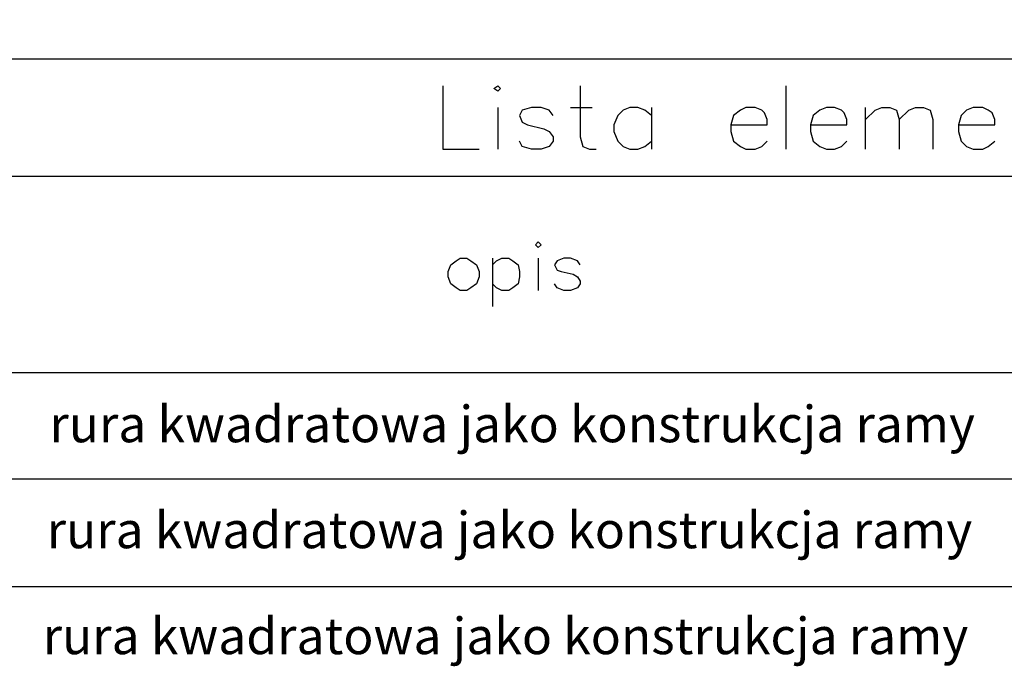
# Model space of a CAD drawing. Units: millimetres. Extents: x -386 to 386, y -115 to 108.
# Drawn here: x -184 to -153, y 44 to 65 of the extents above; entities that cross this region are included whole.
import ezdxf

# ---------------------------------------------------------------- set-up
doc = ezdxf.new("R2010")
doc.units = ezdxf.units.MM
doc.header["$MEASUREMENT"] = 0
doc.layers.add('Warstwa 1', color=7, linetype='Continuous')
doc.styles.add('0', font='GOTHIC.TTF', dxfattribs={"height": 1})
doc.styles.add('1', font='Century Gothic', dxfattribs={"height": 1})
doc.styles.add('2', font='Century Gothic', dxfattribs={"height": 1})

msp = doc.modelspace()

# ---------------------------------------------------------------- linework, layer by layer
at = {"layer": 'Warstwa 1', "lineweight": 25}
for points, knots in [([(-97.874, -115), (-97.874, -115), (-97.874, 88.454), (-97.874, 88.454), (-97.874, 88.454), (-97.874, 88.454), (-385.656, 88.454), (-385.656, 88.454), (-385.656, 88.454), (-385.656, 88.454), (-385.656, -115), (-385.656, -115), (-385.656, -115), (-385.656, -115), (-97.874, -115), (-97.874, -115)], [0, 0, 0, 0, 0.2, 0.2, 0.2, 0.2, 0.4, 0.4, 0.4, 0.4, 0.6, 0.6, 0.6, 0.6, 1, 1, 1, 1]), ([(-102.5307, -13.5693), (-102.5307, -13.5693), (-213.9521, -13.5693), (-213.9521, -13.5693), (-213.9521, -13.5693), (-213.9521, -13.5693), (-213.9521, 63.3503), (-213.9521, 63.3503)], [0, 0, 0, 0, 0.3333333, 0.3333333, 0.3333333, 0.3333333, 1, 1, 1, 1]), ([(-170.4757, 62.5037), (-170.4757, 62.5037), (-170.4757, 60.514), (-170.4757, 60.514), (-170.4757, 60.514), (-170.4757, 60.514), (-169.3327, 60.514), (-169.3327, 60.514)], [0, 0, 0, 0, 0.3333333, 0.3333333, 0.3333333, 0.3333333, 1, 1, 1, 1]), ([(-168.8671, 62.419), (-168.8671, 62.419), (-168.7401, 62.3343), (-168.7401, 62.3343), (-168.7401, 62.3343), (-168.7401, 62.3343), (-168.6554, 62.419), (-168.6554, 62.419), (-168.6554, 62.419), (-168.6554, 62.419), (-168.7401, 62.5037), (-168.7401, 62.5037), (-168.7401, 62.5037), (-168.7401, 62.5037), (-168.8671, 62.419), (-168.8671, 62.419)], [0, 0, 0, 0, 0.2, 0.2, 0.2, 0.2, 0.4, 0.4, 0.4, 0.4, 0.6, 0.6, 0.6, 0.6, 1, 1, 1, 1]), ([(-166.1577, 62.5037), (-166.1577, 62.5037), (-166.1577, 60.895), (-166.1577, 60.895), (-166.1577, 60.895), (-166.1577, 60.895), (-166.0731, 60.5987), (-166.0731, 60.5987), (-166.0731, 60.5987), (-166.0731, 60.5987), (-165.8614, 60.514), (-165.8614, 60.514), (-165.8614, 60.514), (-165.8614, 60.514), (-165.6497, 60.514), (-165.6497, 60.514)], [0, 0, 0, 0, 0.2, 0.2, 0.2, 0.2, 0.4, 0.4, 0.4, 0.4, 0.6, 0.6, 0.6, 0.6, 1, 1, 1, 1]), ([(-167.0044, 61.5723), (-167.0044, 61.5723), (-167.1314, 61.7417), (-167.1314, 61.7417), (-167.1314, 61.7417), (-167.1314, 61.7417), (-167.3854, 61.8263), (-167.3854, 61.8263), (-167.3854, 61.8263), (-167.3854, 61.8263), (-167.6817, 61.8263), (-167.6817, 61.8263), (-167.6817, 61.8263), (-167.6817, 61.8263), (-167.9781, 61.7417), (-167.9781, 61.7417), (-167.9781, 61.7417), (-167.9781, 61.7417), (-168.0627, 61.5723), (-168.0627, 61.5723), (-168.0627, 61.5723), (-168.0627, 61.5723), (-167.9781, 61.3607), (-167.9781, 61.3607), (-167.9781, 61.3607), (-167.9781, 61.3607), (-167.8087, 61.276), (-167.8087, 61.276), (-167.8087, 61.276), (-167.8087, 61.276), (-167.3007, 61.149), (-167.3007, 61.149), (-167.3007, 61.149), (-167.3007, 61.149), (-167.1314, 61.0643), (-167.1314, 61.0643), (-167.1314, 61.0643), (-167.1314, 61.0643), (-167.0044, 60.895), (-167.0044, 60.895), (-167.0044, 60.895), (-167.0044, 60.895), (-167.0044, 60.768), (-167.0044, 60.768), (-167.0044, 60.768), (-167.0044, 60.768), (-167.1314, 60.5987), (-167.1314, 60.5987), (-167.1314, 60.5987), (-167.1314, 60.5987), (-167.3854, 60.514), (-167.3854, 60.514), (-167.3854, 60.514), (-167.3854, 60.514), (-167.6817, 60.514), (-167.6817, 60.514), (-167.6817, 60.514), (-167.6817, 60.514), (-167.9781, 60.5987), (-167.9781, 60.5987), (-167.9781, 60.5987), (-167.9781, 60.5987), (-168.0627, 60.768), (-168.0627, 60.768)], [0, 0, 0, 0, 0.0588235, 0.0588235, 0.0588235, 0.0588235, 0.1176471, 0.1176471, 0.1176471, 0.1176471, 0.1764706, 0.1764706, 0.1764706, 0.1764706, 0.2352941, 0.2352941, 0.2352941, 0.2352941, 0.2941176, 0.2941176, 0.2941176, 0.2941176, 0.3529412, 0.3529412, 0.3529412, 0.3529412, 0.4117647, 0.4117647, 0.4117647, 0.4117647, 0.4705882, 0.4705882, 0.4705882, 0.4705882, 0.5294118, 0.5294118, 0.5294118, 0.5294118, 0.5882353, 0.5882353, 0.5882353, 0.5882353, 0.6470588, 0.6470588, 0.6470588, 0.6470588, 0.7058824, 0.7058824, 0.7058824, 0.7058824, 0.7647059, 0.7647059, 0.7647059, 0.7647059, 0.8235294, 0.8235294, 0.8235294, 0.8235294, 0.8823529, 0.8823529, 0.8823529, 0.8823529, 1, 1, 1, 1]), ([(-163.9141, 61.5723), (-163.9141, 61.5723), (-164.1257, 61.7417), (-164.1257, 61.7417), (-164.1257, 61.7417), (-164.1257, 61.7417), (-164.3374, 61.8263), (-164.3374, 61.8263), (-164.3374, 61.8263), (-164.3374, 61.8263), (-164.5914, 61.8263), (-164.5914, 61.8263), (-164.5914, 61.8263), (-164.5914, 61.8263), (-164.8031, 61.7417), (-164.8031, 61.7417), (-164.8031, 61.7417), (-164.8031, 61.7417), (-164.9724, 61.5723), (-164.9724, 61.5723), (-164.9724, 61.5723), (-164.9724, 61.5723), (-165.0994, 61.276), (-165.0994, 61.276), (-165.0994, 61.276), (-165.0994, 61.276), (-165.0994, 61.0643), (-165.0994, 61.0643), (-165.0994, 61.0643), (-165.0994, 61.0643), (-164.9724, 60.768), (-164.9724, 60.768), (-164.9724, 60.768), (-164.9724, 60.768), (-164.8031, 60.5987), (-164.8031, 60.5987), (-164.8031, 60.5987), (-164.8031, 60.5987), (-164.5914, 60.514), (-164.5914, 60.514), (-164.5914, 60.514), (-164.5914, 60.514), (-164.3374, 60.514), (-164.3374, 60.514), (-164.3374, 60.514), (-164.3374, 60.514), (-164.1257, 60.5987), (-164.1257, 60.5987), (-164.1257, 60.5987), (-164.1257, 60.5987), (-163.9141, 60.768), (-163.9141, 60.768)], [0, 0, 0, 0, 0.0714286, 0.0714286, 0.0714286, 0.0714286, 0.1428571, 0.1428571, 0.1428571, 0.1428571, 0.2142857, 0.2142857, 0.2142857, 0.2142857, 0.2857143, 0.2857143, 0.2857143, 0.2857143, 0.3571429, 0.3571429, 0.3571429, 0.3571429, 0.4285714, 0.4285714, 0.4285714, 0.4285714, 0.5, 0.5, 0.5, 0.5, 0.5714286, 0.5714286, 0.5714286, 0.5714286, 0.6428571, 0.6428571, 0.6428571, 0.6428571, 0.7142857, 0.7142857, 0.7142857, 0.7142857, 0.7857143, 0.7857143, 0.7857143, 0.7857143, 0.8571429, 0.8571429, 0.8571429, 0.8571429, 1, 1, 1, 1]), ([(-161.4164, 61.276), (-161.4164, 61.276), (-160.2734, 61.276), (-160.2734, 61.276), (-160.2734, 61.276), (-160.2734, 61.276), (-160.2734, 61.4453), (-160.2734, 61.4453), (-160.2734, 61.4453), (-160.2734, 61.4453), (-160.3581, 61.657), (-160.3581, 61.657), (-160.3581, 61.657), (-160.3581, 61.657), (-160.4427, 61.7417), (-160.4427, 61.7417), (-160.4427, 61.7417), (-160.4427, 61.7417), (-160.6544, 61.8263), (-160.6544, 61.8263), (-160.6544, 61.8263), (-160.6544, 61.8263), (-160.9507, 61.8263), (-160.9507, 61.8263), (-160.9507, 61.8263), (-160.9507, 61.8263), (-161.1201, 61.7417), (-161.1201, 61.7417), (-161.1201, 61.7417), (-161.1201, 61.7417), (-161.3317, 61.5723), (-161.3317, 61.5723), (-161.3317, 61.5723), (-161.3317, 61.5723), (-161.4164, 61.276), (-161.4164, 61.276), (-161.4164, 61.276), (-161.4164, 61.276), (-161.4164, 61.0643), (-161.4164, 61.0643), (-161.4164, 61.0643), (-161.4164, 61.0643), (-161.3317, 60.768), (-161.3317, 60.768), (-161.3317, 60.768), (-161.3317, 60.768), (-161.1201, 60.5987), (-161.1201, 60.5987), (-161.1201, 60.5987), (-161.1201, 60.5987), (-160.9507, 60.514), (-160.9507, 60.514), (-160.9507, 60.514), (-160.9507, 60.514), (-160.6544, 60.514), (-160.6544, 60.514), (-160.6544, 60.514), (-160.6544, 60.514), (-160.4427, 60.5987), (-160.4427, 60.5987), (-160.4427, 60.5987), (-160.4427, 60.5987), (-160.2734, 60.768), (-160.2734, 60.768)], [0, 0, 0, 0, 0.0588235, 0.0588235, 0.0588235, 0.0588235, 0.1176471, 0.1176471, 0.1176471, 0.1176471, 0.1764706, 0.1764706, 0.1764706, 0.1764706, 0.2352941, 0.2352941, 0.2352941, 0.2352941, 0.2941176, 0.2941176, 0.2941176, 0.2941176, 0.3529412, 0.3529412, 0.3529412, 0.3529412, 0.4117647, 0.4117647, 0.4117647, 0.4117647, 0.4705882, 0.4705882, 0.4705882, 0.4705882, 0.5294118, 0.5294118, 0.5294118, 0.5294118, 0.5882353, 0.5882353, 0.5882353, 0.5882353, 0.6470588, 0.6470588, 0.6470588, 0.6470588, 0.7058824, 0.7058824, 0.7058824, 0.7058824, 0.7647059, 0.7647059, 0.7647059, 0.7647059, 0.8235294, 0.8235294, 0.8235294, 0.8235294, 0.8823529, 0.8823529, 0.8823529, 0.8823529, 1, 1, 1, 1]), ([(-158.9187, 61.276), (-158.9187, 61.276), (-157.7757, 61.276), (-157.7757, 61.276), (-157.7757, 61.276), (-157.7757, 61.276), (-157.7757, 61.4453), (-157.7757, 61.4453), (-157.7757, 61.4453), (-157.7757, 61.4453), (-157.8604, 61.657), (-157.8604, 61.657), (-157.8604, 61.657), (-157.8604, 61.657), (-157.9451, 61.7417), (-157.9451, 61.7417), (-157.9451, 61.7417), (-157.9451, 61.7417), (-158.1567, 61.8263), (-158.1567, 61.8263), (-158.1567, 61.8263), (-158.1567, 61.8263), (-158.4107, 61.8263), (-158.4107, 61.8263), (-158.4107, 61.8263), (-158.4107, 61.8263), (-158.6224, 61.7417), (-158.6224, 61.7417), (-158.6224, 61.7417), (-158.6224, 61.7417), (-158.8341, 61.5723), (-158.8341, 61.5723), (-158.8341, 61.5723), (-158.8341, 61.5723), (-158.9187, 61.276), (-158.9187, 61.276), (-158.9187, 61.276), (-158.9187, 61.276), (-158.9187, 61.0643), (-158.9187, 61.0643), (-158.9187, 61.0643), (-158.9187, 61.0643), (-158.8341, 60.768), (-158.8341, 60.768), (-158.8341, 60.768), (-158.8341, 60.768), (-158.6224, 60.5987), (-158.6224, 60.5987), (-158.6224, 60.5987), (-158.6224, 60.5987), (-158.4107, 60.514), (-158.4107, 60.514), (-158.4107, 60.514), (-158.4107, 60.514), (-158.1567, 60.514), (-158.1567, 60.514), (-158.1567, 60.514), (-158.1567, 60.514), (-157.9451, 60.5987), (-157.9451, 60.5987), (-157.9451, 60.5987), (-157.9451, 60.5987), (-157.7757, 60.768), (-157.7757, 60.768)], [0, 0, 0, 0, 0.0588235, 0.0588235, 0.0588235, 0.0588235, 0.1176471, 0.1176471, 0.1176471, 0.1176471, 0.1764706, 0.1764706, 0.1764706, 0.1764706, 0.2352941, 0.2352941, 0.2352941, 0.2352941, 0.2941176, 0.2941176, 0.2941176, 0.2941176, 0.3529412, 0.3529412, 0.3529412, 0.3529412, 0.4117647, 0.4117647, 0.4117647, 0.4117647, 0.4705882, 0.4705882, 0.4705882, 0.4705882, 0.5294118, 0.5294118, 0.5294118, 0.5294118, 0.5882353, 0.5882353, 0.5882353, 0.5882353, 0.6470588, 0.6470588, 0.6470588, 0.6470588, 0.7058824, 0.7058824, 0.7058824, 0.7058824, 0.7647059, 0.7647059, 0.7647059, 0.7647059, 0.8235294, 0.8235294, 0.8235294, 0.8235294, 0.8823529, 0.8823529, 0.8823529, 0.8823529, 1, 1, 1, 1]), ([(-157.1831, 61.4453), (-157.1831, 61.4453), (-156.8867, 61.7417), (-156.8867, 61.7417), (-156.8867, 61.7417), (-156.8867, 61.7417), (-156.6751, 61.8263), (-156.6751, 61.8263), (-156.6751, 61.8263), (-156.6751, 61.8263), (-156.4211, 61.8263), (-156.4211, 61.8263), (-156.4211, 61.8263), (-156.4211, 61.8263), (-156.2094, 61.7417), (-156.2094, 61.7417), (-156.2094, 61.7417), (-156.2094, 61.7417), (-156.1247, 61.4453), (-156.1247, 61.4453), (-156.1247, 61.4453), (-156.1247, 61.4453), (-156.1247, 60.514), (-156.1247, 60.514)], [0, 0, 0, 0, 0.1428571, 0.1428571, 0.1428571, 0.1428571, 0.2857143, 0.2857143, 0.2857143, 0.2857143, 0.4285714, 0.4285714, 0.4285714, 0.4285714, 0.5714286, 0.5714286, 0.5714286, 0.5714286, 0.7142857, 0.7142857, 0.7142857, 0.7142857, 1, 1, 1, 1]), ([(-156.1247, 61.4453), (-156.1247, 61.4453), (-155.8284, 61.7417), (-155.8284, 61.7417), (-155.8284, 61.7417), (-155.8284, 61.7417), (-155.6167, 61.8263), (-155.6167, 61.8263), (-155.6167, 61.8263), (-155.6167, 61.8263), (-155.3627, 61.8263), (-155.3627, 61.8263), (-155.3627, 61.8263), (-155.3627, 61.8263), (-155.1511, 61.7417), (-155.1511, 61.7417), (-155.1511, 61.7417), (-155.1511, 61.7417), (-155.0664, 61.4453), (-155.0664, 61.4453), (-155.0664, 61.4453), (-155.0664, 61.4453), (-155.0664, 60.514), (-155.0664, 60.514)], [0, 0, 0, 0, 0.1428571, 0.1428571, 0.1428571, 0.1428571, 0.2857143, 0.2857143, 0.2857143, 0.2857143, 0.4285714, 0.4285714, 0.4285714, 0.4285714, 0.5714286, 0.5714286, 0.5714286, 0.5714286, 0.7142857, 0.7142857, 0.7142857, 0.7142857, 1, 1, 1, 1]), ([(-154.2621, 61.276), (-154.2621, 61.276), (-153.1191, 61.276), (-153.1191, 61.276), (-153.1191, 61.276), (-153.1191, 61.276), (-153.1191, 61.4453), (-153.1191, 61.4453), (-153.1191, 61.4453), (-153.1191, 61.4453), (-153.2037, 61.657), (-153.2037, 61.657), (-153.2037, 61.657), (-153.2037, 61.657), (-153.3307, 61.7417), (-153.3307, 61.7417), (-153.3307, 61.7417), (-153.3307, 61.7417), (-153.5001, 61.8263), (-153.5001, 61.8263), (-153.5001, 61.8263), (-153.5001, 61.8263), (-153.7964, 61.8263), (-153.7964, 61.8263), (-153.7964, 61.8263), (-153.7964, 61.8263), (-154.0081, 61.7417), (-154.0081, 61.7417), (-154.0081, 61.7417), (-154.0081, 61.7417), (-154.1774, 61.5723), (-154.1774, 61.5723), (-154.1774, 61.5723), (-154.1774, 61.5723), (-154.2621, 61.276), (-154.2621, 61.276), (-154.2621, 61.276), (-154.2621, 61.276), (-154.2621, 61.0643), (-154.2621, 61.0643), (-154.2621, 61.0643), (-154.2621, 61.0643), (-154.1774, 60.768), (-154.1774, 60.768), (-154.1774, 60.768), (-154.1774, 60.768), (-154.0081, 60.5987), (-154.0081, 60.5987), (-154.0081, 60.5987), (-154.0081, 60.5987), (-153.7964, 60.514), (-153.7964, 60.514), (-153.7964, 60.514), (-153.7964, 60.514), (-153.5001, 60.514), (-153.5001, 60.514), (-153.5001, 60.514), (-153.5001, 60.514), (-153.3307, 60.5987), (-153.3307, 60.5987), (-153.3307, 60.5987), (-153.3307, 60.5987), (-153.1191, 60.768), (-153.1191, 60.768)], [0, 0, 0, 0, 0.0588235, 0.0588235, 0.0588235, 0.0588235, 0.1176471, 0.1176471, 0.1176471, 0.1176471, 0.1764706, 0.1764706, 0.1764706, 0.1764706, 0.2352941, 0.2352941, 0.2352941, 0.2352941, 0.2941176, 0.2941176, 0.2941176, 0.2941176, 0.3529412, 0.3529412, 0.3529412, 0.3529412, 0.4117647, 0.4117647, 0.4117647, 0.4117647, 0.4705882, 0.4705882, 0.4705882, 0.4705882, 0.5294118, 0.5294118, 0.5294118, 0.5294118, 0.5882353, 0.5882353, 0.5882353, 0.5882353, 0.6470588, 0.6470588, 0.6470588, 0.6470588, 0.7058824, 0.7058824, 0.7058824, 0.7058824, 0.7647059, 0.7647059, 0.7647059, 0.7647059, 0.8235294, 0.8235294, 0.8235294, 0.8235294, 0.8823529, 0.8823529, 0.8823529, 0.8823529, 1, 1, 1, 1]), ([(-167.5547, 57.5083), (-167.5547, 57.5083), (-167.4701, 57.4237), (-167.4701, 57.4237), (-167.4701, 57.4237), (-167.4701, 57.4237), (-167.3854, 57.5083), (-167.3854, 57.5083), (-167.3854, 57.5083), (-167.3854, 57.5083), (-167.4701, 57.593), (-167.4701, 57.593), (-167.4701, 57.593), (-167.4701, 57.593), (-167.5547, 57.5083), (-167.5547, 57.5083)], [0, 0, 0, 0, 0.2, 0.2, 0.2, 0.2, 0.4, 0.4, 0.4, 0.4, 0.6, 0.6, 0.6, 0.6, 1, 1, 1, 1]), ([(-169.9254, 57.085), (-169.9254, 57.085), (-170.0524, 57.0003), (-170.0524, 57.0003), (-170.0524, 57.0003), (-170.0524, 57.0003), (-170.2217, 56.8733), (-170.2217, 56.8733), (-170.2217, 56.8733), (-170.2217, 56.8733), (-170.3064, 56.6617), (-170.3064, 56.6617), (-170.3064, 56.6617), (-170.3064, 56.6617), (-170.3064, 56.4923), (-170.3064, 56.4923), (-170.3064, 56.4923), (-170.3064, 56.4923), (-170.2217, 56.2807), (-170.2217, 56.2807), (-170.2217, 56.2807), (-170.2217, 56.2807), (-170.0524, 56.1537), (-170.0524, 56.1537), (-170.0524, 56.1537), (-170.0524, 56.1537), (-169.9254, 56.069), (-169.9254, 56.069), (-169.9254, 56.069), (-169.9254, 56.069), (-169.7137, 56.069), (-169.7137, 56.069), (-169.7137, 56.069), (-169.7137, 56.069), (-169.5867, 56.1537), (-169.5867, 56.1537), (-169.5867, 56.1537), (-169.5867, 56.1537), (-169.4174, 56.2807), (-169.4174, 56.2807), (-169.4174, 56.2807), (-169.4174, 56.2807), (-169.3327, 56.4923), (-169.3327, 56.4923), (-169.3327, 56.4923), (-169.3327, 56.4923), (-169.3327, 56.6617), (-169.3327, 56.6617), (-169.3327, 56.6617), (-169.3327, 56.6617), (-169.4174, 56.8733), (-169.4174, 56.8733), (-169.4174, 56.8733), (-169.4174, 56.8733), (-169.5867, 57.0003), (-169.5867, 57.0003), (-169.5867, 57.0003), (-169.5867, 57.0003), (-169.7137, 57.085), (-169.7137, 57.085), (-169.7137, 57.085), (-169.7137, 57.085), (-169.9254, 57.085), (-169.9254, 57.085)], [0, 0, 0, 0, 0.0588235, 0.0588235, 0.0588235, 0.0588235, 0.1176471, 0.1176471, 0.1176471, 0.1176471, 0.1764706, 0.1764706, 0.1764706, 0.1764706, 0.2352941, 0.2352941, 0.2352941, 0.2352941, 0.2941176, 0.2941176, 0.2941176, 0.2941176, 0.3529412, 0.3529412, 0.3529412, 0.3529412, 0.4117647, 0.4117647, 0.4117647, 0.4117647, 0.4705882, 0.4705882, 0.4705882, 0.4705882, 0.5294118, 0.5294118, 0.5294118, 0.5294118, 0.5882353, 0.5882353, 0.5882353, 0.5882353, 0.6470588, 0.6470588, 0.6470588, 0.6470588, 0.7058824, 0.7058824, 0.7058824, 0.7058824, 0.7647059, 0.7647059, 0.7647059, 0.7647059, 0.8235294, 0.8235294, 0.8235294, 0.8235294, 0.8823529, 0.8823529, 0.8823529, 0.8823529, 1, 1, 1, 1]), ([(-168.9094, 56.8733), (-168.9094, 56.8733), (-168.7824, 57.0003), (-168.7824, 57.0003), (-168.7824, 57.0003), (-168.7824, 57.0003), (-168.6131, 57.085), (-168.6131, 57.085), (-168.6131, 57.085), (-168.6131, 57.085), (-168.4014, 57.085), (-168.4014, 57.085), (-168.4014, 57.085), (-168.4014, 57.085), (-168.2744, 57.0003), (-168.2744, 57.0003), (-168.2744, 57.0003), (-168.2744, 57.0003), (-168.1051, 56.8733), (-168.1051, 56.8733), (-168.1051, 56.8733), (-168.1051, 56.8733), (-168.0627, 56.6617), (-168.0627, 56.6617), (-168.0627, 56.6617), (-168.0627, 56.6617), (-168.0627, 56.4923), (-168.0627, 56.4923), (-168.0627, 56.4923), (-168.0627, 56.4923), (-168.1051, 56.2807), (-168.1051, 56.2807), (-168.1051, 56.2807), (-168.1051, 56.2807), (-168.2744, 56.1537), (-168.2744, 56.1537), (-168.2744, 56.1537), (-168.2744, 56.1537), (-168.4014, 56.069), (-168.4014, 56.069), (-168.4014, 56.069), (-168.4014, 56.069), (-168.6131, 56.069), (-168.6131, 56.069), (-168.6131, 56.069), (-168.6131, 56.069), (-168.7824, 56.1537), (-168.7824, 56.1537), (-168.7824, 56.1537), (-168.7824, 56.1537), (-168.9094, 56.2807), (-168.9094, 56.2807)], [0, 0, 0, 0, 0.0714286, 0.0714286, 0.0714286, 0.0714286, 0.1428571, 0.1428571, 0.1428571, 0.1428571, 0.2142857, 0.2142857, 0.2142857, 0.2142857, 0.2857143, 0.2857143, 0.2857143, 0.2857143, 0.3571429, 0.3571429, 0.3571429, 0.3571429, 0.4285714, 0.4285714, 0.4285714, 0.4285714, 0.5, 0.5, 0.5, 0.5, 0.5714286, 0.5714286, 0.5714286, 0.5714286, 0.6428571, 0.6428571, 0.6428571, 0.6428571, 0.7142857, 0.7142857, 0.7142857, 0.7142857, 0.7857143, 0.7857143, 0.7857143, 0.7857143, 0.8571429, 0.8571429, 0.8571429, 0.8571429, 1, 1, 1, 1]), ([(-166.1577, 56.8733), (-166.1577, 56.8733), (-166.2424, 57.0003), (-166.2424, 57.0003), (-166.2424, 57.0003), (-166.2424, 57.0003), (-166.4541, 57.085), (-166.4541, 57.085), (-166.4541, 57.085), (-166.4541, 57.085), (-166.6657, 57.085), (-166.6657, 57.085), (-166.6657, 57.085), (-166.6657, 57.085), (-166.8774, 57.0003), (-166.8774, 57.0003), (-166.8774, 57.0003), (-166.8774, 57.0003), (-166.9621, 56.8733), (-166.9621, 56.8733), (-166.9621, 56.8733), (-166.9621, 56.8733), (-166.8774, 56.704), (-166.8774, 56.704), (-166.8774, 56.704), (-166.8774, 56.704), (-166.7504, 56.6617), (-166.7504, 56.6617), (-166.7504, 56.6617), (-166.7504, 56.6617), (-166.3694, 56.577), (-166.3694, 56.577), (-166.3694, 56.577), (-166.3694, 56.577), (-166.2424, 56.4923), (-166.2424, 56.4923), (-166.2424, 56.4923), (-166.2424, 56.4923), (-166.1577, 56.3653), (-166.1577, 56.3653), (-166.1577, 56.3653), (-166.1577, 56.3653), (-166.1577, 56.2807), (-166.1577, 56.2807), (-166.1577, 56.2807), (-166.1577, 56.2807), (-166.2424, 56.1537), (-166.2424, 56.1537), (-166.2424, 56.1537), (-166.2424, 56.1537), (-166.4541, 56.069), (-166.4541, 56.069), (-166.4541, 56.069), (-166.4541, 56.069), (-166.6657, 56.069), (-166.6657, 56.069), (-166.6657, 56.069), (-166.6657, 56.069), (-166.8774, 56.1537), (-166.8774, 56.1537), (-166.8774, 56.1537), (-166.8774, 56.1537), (-166.9621, 56.2807), (-166.9621, 56.2807)], [0, 0, 0, 0, 0.0588235, 0.0588235, 0.0588235, 0.0588235, 0.1176471, 0.1176471, 0.1176471, 0.1176471, 0.1764706, 0.1764706, 0.1764706, 0.1764706, 0.2352941, 0.2352941, 0.2352941, 0.2352941, 0.2941176, 0.2941176, 0.2941176, 0.2941176, 0.3529412, 0.3529412, 0.3529412, 0.3529412, 0.4117647, 0.4117647, 0.4117647, 0.4117647, 0.4705882, 0.4705882, 0.4705882, 0.4705882, 0.5294118, 0.5294118, 0.5294118, 0.5294118, 0.5882353, 0.5882353, 0.5882353, 0.5882353, 0.6470588, 0.6470588, 0.6470588, 0.6470588, 0.7058824, 0.7058824, 0.7058824, 0.7058824, 0.7647059, 0.7647059, 0.7647059, 0.7647059, 0.8235294, 0.8235294, 0.8235294, 0.8235294, 0.8823529, 0.8823529, 0.8823529, 0.8823529, 1, 1, 1, 1])]:
    msp.add_open_spline(points, degree=3, knots=knots, dxfattribs=at)
for points in [[(-213.9521, 63.3503), (-213.9521, 63.3503), (-102.5307, 63.3503), (-102.5307, 63.3503)], [(-159.6807, 60.514), (-159.6807, 60.514), (-159.6807, 62.5037), (-159.6807, 62.5037)], [(-168.7401, 61.8263), (-168.7401, 61.8263), (-168.7401, 60.514), (-168.7401, 60.514)], [(-166.4541, 61.8263), (-166.4541, 61.8263), (-165.7767, 61.8263), (-165.7767, 61.8263)], [(-163.9141, 61.8263), (-163.9141, 61.8263), (-163.9141, 60.514), (-163.9141, 60.514)], [(-157.1831, 60.514), (-157.1831, 60.514), (-157.1831, 61.8263), (-157.1831, 61.8263)], [(-213.9521, 59.6673), (-213.9521, 59.6673), (-102.5307, 59.6673), (-102.5307, 59.6673)], [(-168.9094, 57.085), (-168.9094, 57.085), (-168.9094, 55.561), (-168.9094, 55.561)], [(-167.4701, 57.085), (-167.4701, 57.085), (-167.4701, 56.069), (-167.4701, 56.069)], [(-213.9521, 53.4867), (-213.9521, 53.4867), (-102.5307, 53.4867), (-102.5307, 53.4867)], [(-213.9521, 50.1423), (-213.9521, 50.1423), (-102.5307, 50.1423), (-102.5307, 50.1423)], [(-213.9521, 46.7557), (-213.9521, 46.7557), (-102.5307, 46.7557), (-102.5307, 46.7557)]]:
    msp.add_open_spline(points, degree=3, dxfattribs=at)

# ---------------------------------------------------------------- texts
at = {"layer": 'Warstwa 1', "color": 250}
for style, p in [('0', (-182.8375, 51.2951)), ('1', (-182.922, 47.9628)), ('2', (-183.0492, 44.6304))]:
    msp.add_text('rura kwadratowa jako konstrukcja ramy', height=1.147752, dxfattribs=dict(at, style=style)).set_placement(p)

doc.saveas('drawing.dxf')
